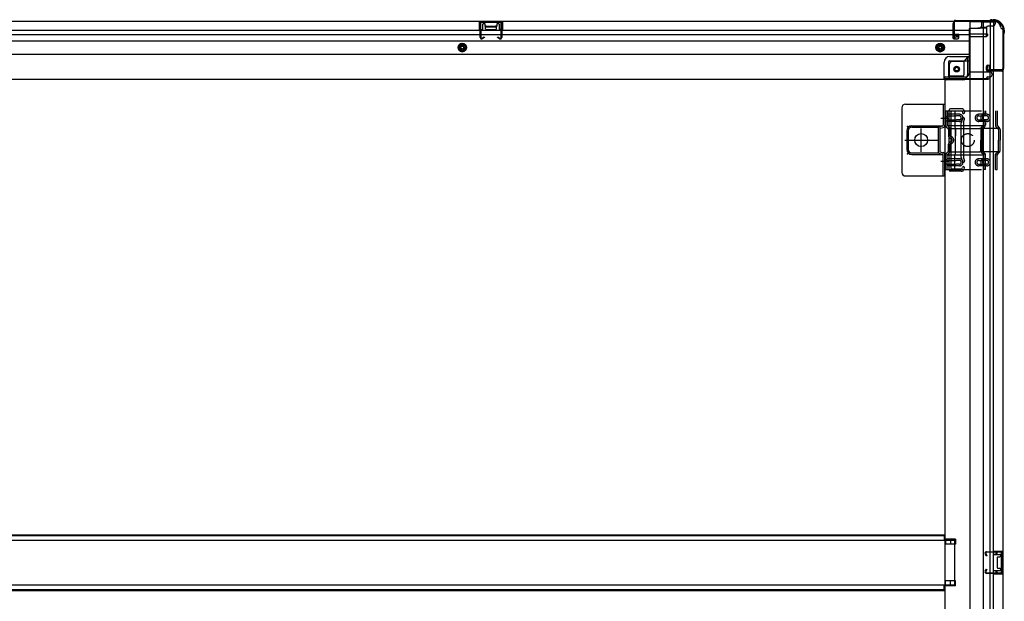
# Model space of a CAD drawing. Extents: x 542 to 20478, y 217 to 14052.
# Drawn here: x 7974 to 9347, y 3742 to 4553 of the extents above; entities that cross this region are included whole.
import ezdxf

# ---------------------------------------------------------------- set-up
doc = ezdxf.new("R2010")
doc.units = 0
doc.header["$LTSCALE"] = 50
doc.header["$MEASUREMENT"] = 0
for name, pattern in [('1PL-2', [4, 2.5, -0.5, 0.5, -0.5]), ('HIDE-L', [3, 2, -1]), ('HIDE-M', [2, 1, -1]), ('TENSEN-', [0.6, 0.2, -0.4])]:
    doc.linetypes.add(name, pattern=pattern)
for name, color, linetype in [('下枠側', 2, 'CONTINUOUS'), ('下枠後', 2, 'CONTINUOUS'), ('内アンカー金具A', 6, 'HIDE-M'), ('内アンカー金具L', 6, 'CONTINUOUS'), ('床補強', 3, 'CONTINUOUS'), ('柱後', 3, 'CONTINUOUS'), ('間柱', 3, 'CONTINUOUS')]:
    doc.layers.add(name, color=color, linetype=linetype)

msp = doc.modelspace()

# ---------------------------------------------------------------- linework, layer by layer
at = {"layer": '下枠側'}
for p, q in [((9299.1, 4549.7), (9299.1, 3041.7)), ((9334.1, 4549.7), (9299.1, 4549.7)), ((9317.6, 4549.7), (9317.6, 3041.7)), ((9327.1, 4549.7), (9327.1, 4483.2)), ((9332.1, 4549.7), (9332.1, 4483.2)), ((9345.1, 4539.7), (9344.1, 4539.7)), ((9345.1, 4539.7), (9345.1, 3051.7)), ((9290.6, 4494.2), (9275.1, 4494.2)), ((9295.6, 4500.2), (9290.6, 4494.2)), ((9290.6, 4494.2), (9290.6, 4475.7)), ((9299.1, 4500.2), (9295.6, 4500.2)), ((9295.6, 4500.2), (9295.6, 4475.7)), ((9270.1, 4489.2), (9270.1, 4471.7)), ((9322.1, 4482.7), (9322.1, 4487.2)), ((9324.1, 4489.2), (9327.1, 4489.2)), ((9344.1, 4480.7), (9324.1, 4480.7)), ((9326.1, 4489.2), (9326.1, 4483.2)), ((9326.1, 4489.2), (9326.1, 4483.2)), ((9326.1, 4483.2), (9344.1, 4483.2)), ((9327.1, 4489.2), (9327.1, 4483.2)), ((9327.1, 4489.2), (9327.1, 4483.2)), ((9327.1, 3110.7), (9327.1, 4480.7)), ((9332.1, 3110.7), (9332.1, 4480.7)), ((9345.1, 4482.2), (9345.1, 4481.7)), ((9264.1, 4468.7), (9264.1, 3204.2)), ((9266.6, 4468.7), (9264.1, 4468.7)), ((9288.6, 4468.7), (9264.1, 4468.7)), ((9288.6, 4473.7), (9270.1, 4473.7)), ((9270.1, 4343.2), (9270.1, 4426.2)), ((9289.6, 4428.2), (9272.1, 4428.2)), ((9273.1, 4345.2), (9273.1, 4424.2)), ((9287.6, 4425.2), (9274.1, 4425.2)), ((9288.1, 4424.5), (9288.6, 4422.8)), ((9290.3, 4427.5), (9291.5, 4423.7)), ((9287.1, 4360.5), (9287.1, 4409.2)), ((9287.3, 4410.4), (9288.6, 4414.7)), ((9290.1, 4409.5), (9291.5, 4413.8)), ((9290.1, 4409.2), (9290.1, 4360.5)), ((9287.3, 4359), (9288.6, 4354.8)), ((9290.1, 4359.9), (9291.5, 4355.7)), ((9287.1, 4341.2), (9272.1, 4341.2)), ((9286.4, 4344.2), (9274.1, 4344.2)), ((9288.3, 4345.6), (9288.6, 4346.7)), ((9290.9, 4344), (9291.5, 4345.8)), ((9279.1, 3828.2), (9264.1, 3828.2)), ((9279.1, 3821.2), (9264.1, 3821.2)), ((9265.1, 3828.2), (9265.1, 3821.2)), ((9272.1, 3828.2), (9272.1, 3821.2)), ((9279.1, 3828.2), (9279.1, 3821.2)), ((9331.1, 3811.7), (9345.1, 3811.7)), ((9331.1, 3807.2), (9340.6, 3807.2)), ((9332.1, 3811.6), (9332.1, 3807.2)), ((9335.1, 3811.7), (9335.1, 3807.2)), ((9336.8, 3811.7), (9336.8, 3807.2)), ((9341.6, 3806.2), (9341.6, 3804.7)), ((9344.1, 3811.7), (9344.1, 3779.7)), ((9345.1, 3811.7), (9345.1, 3779.7)), ((9337.1, 3802.7), (9337.1, 3788.7)), ((9338.1, 3803.7), (9340.6, 3803.7)), ((9340.6, 3784.2), (9331.1, 3784.2)), ((9345.1, 3779.7), (9331.1, 3779.7)), ((9332.1, 3779.8), (9332.1, 3784.2)), ((9335.1, 3784.2), (9335.1, 3779.7)), ((9336.8, 3784.2), (9336.8, 3779.7)), ((9340.6, 3787.7), (9338.1, 3787.7)), ((9341.6, 3786.7), (9341.6, 3785.2)), ((9279.1, 3770.2), (9264.1, 3770.2)), ((9279.1, 3763.2), (9264.1, 3763.2)), ((9265.1, 3763.2), (9265.1, 3770.2)), ((9272.1, 3763.2), (9272.1, 3770.2)), ((9279.1, 3763.2), (9279.1, 3770.2))]:
    msp.add_line(p, q, dxfattribs=at)
msp.add_circle((9280.6, 4483.7), 4, dxfattribs=at)
for centre, radius, start, end in [((9334.1, 4541.7), 8, 0, 90), ((9344.1, 4541.7), 2, 180, 270), ((9275.1, 4489.2), 5, 90, 180), ((9324.1, 4487.2), 2, 90, 180), ((9324.1, 4482.7), 2, 180, 270), ((9344.1, 4482.2), 1, 0, 90), ((9344.1, 4481.7), 1, 270, 0), ((9267.1, 4471.7), 3, 270, 0), ((9288.6, 4475.7), 7, 270, 0), ((9288.6, 4475.7), 2, 270, 0), ((9272.1, 4426.2), 2, 90, 180), ((9274.1, 4424.2), 1, 90, 180), ((9287.1, 4424.2), 1, 17.4576, 90), ((9290.1, 4423.2), 1.5, 197.4576, 270), ((9289.3, 4427.2), 1, 17.4576, 90), ((9290.1, 4423.2), 1.5, 270, 17.4576), ((9292.1, 4408.9), 5, 162.5424, 179.9995), ((9290.1, 4414.2), 1.5, 90, 162.5424), ((9290.1, 4414.2), 1.5, 342.5424, 90), ((9292.1, 4408.9), 2, 162.5424, 180), ((9292.1, 4360.5), 5, 180.0005, 197.4576), ((9290.1, 4355.2), 1.5, 197.4576, 270), ((9292.1, 4360.5), 2, 180, 197.4576), ((9291.1, 4360.4), 1, 180, 197.4576), ((9291.1, 4360.4), 1, 180, 197.4576), ((9290.1, 4355.2), 1.5, 270, 17.4576), ((9272.1, 4343.2), 2, 180, 270), ((9274.1, 4345.2), 1, 180, 270), ((9286.4, 4346.2), 2, 270, 342.5424), ((9287.1, 4345.2), 4, 270, 342.5424), ((9290.1, 4346.2), 1.5, 90, 162.5424), ((9290.1, 4346.2), 1.5, 342.5424, 90), ((9340.6, 3806.2), 1, 0, 90), ((9340.6, 3804.7), 1, 270, 0), ((9338.1, 3802.7), 1, 90, 180), ((9338.1, 3788.7), 1, 180, 270), ((9340.6, 3786.7), 1, 0, 90), ((9340.6, 3785.2), 1, 270, 0)]:
    msp.add_arc(centre, radius, start, end, dxfattribs=at)
at = {"layer": '下枠後'}
for p, q in [((7146.1, 4550.7), (9334.1, 4550.7)), ((8615.1, 4550.7), (8647.1, 4550.7)), ((8615.1, 4537.7), (8615.1, 4550.7)), ((8615.1, 4549.7), (8647.1, 4549.7)), ((8619.6, 4537.7), (8619.6, 4546.2)), ((8620.6, 4547.2), (8622.1, 4547.2)), ((8623.1, 4543.7), (8623.1, 4546.2)), ((8639.1, 4546.2), (8639.1, 4543.7)), ((8640.1, 4547.2), (8641.6, 4547.2)), ((8642.6, 4546.2), (8642.6, 4537.7)), ((8647.1, 4550.7), (8647.1, 4537.7)), ((9275.1, 4546.7), (9275.1, 4527.7)), ((9276.6, 4547.7), (9276.1, 4547.7)), ((9277.6, 4542.3), (9277.6, 4546.7)), ((9315.1, 4550.7), (9315.1, 4543.7)), ((9315.1, 4549.7), (9334.1, 4549.7)), ((9315.1, 4549.7), (9334.1, 4549.7)), ((9334.1, 4550.7), (9334.1, 4546.7)), ((7182.1, 4537.7), (9275.1, 4537.7)), ((8615.1, 4538.7), (8619.6, 4538.7)), ((8624.1, 4542.7), (8638.1, 4542.7)), ((8647.1, 4538.7), (8642.6, 4538.7)), ((9277.6, 4541.3), (9277.6, 4542.3)), ((9277.6, 4531.7), (9277.6, 4541.3)), ((9277.6, 4537.7), (9298.1, 4537.7)), ((9298.1, 4539.7), (9298.1, 4477.7)), ((9299.1, 4540.7), (9312.1, 4540.7)), ((9320.1, 4532.3), (9299.1, 4532.3)), ((9323.1, 4532.3), (9299.1, 4532.3)), ((9322.1, 4540.7), (9310.1, 4540.7)), ((9322.2, 4541.7), (9314.3, 4541.7)), ((9322.1, 4541.7), (9322.1, 4528.7)), ((9331.1, 4543.7), (9324.1, 4543.7)), ((7182.1, 4531.7), (9275.1, 4531.7)), ((7182.1, 4523.2), (9298.1, 4523.2)), ((9277.1, 4525.7), (9281.6, 4525.7)), ((9277.1, 4525.7), (9281.6, 4525.7)), ((9277.6, 4531.7), (9277.6, 4530.7)), ((9283.6, 4531.7), (9277.6, 4531.7)), ((9283.6, 4530.7), (9277.6, 4530.7)), ((9283.6, 4527.7), (9283.6, 4531.7)), ((9284.1, 4531.7), (9298.1, 4531.7)), ((9322.1, 4528.7), (9299.1, 4528.7)), ((9322.1, 4529.2), (9323.9, 4530.9)), ((9322.1, 4529.2), (9322.1, 4528.7)), ((7182.1, 4504.7), (9298.1, 4504.7)), ((9263.1, 4470.7), (9263.1, 4493.2)), ((9263.1, 4470.7), (9263.1, 4493.2)), ((9269.1, 4493.2), (9269.1, 4472.7)), ((9269.1, 4493.2), (9269.1, 4472.7)), ((9271.1, 4501.2), (9298.1, 4501.2)), ((9271.1, 4501.2), (9298.1, 4501.2)), ((9271.1, 4495.2), (9298.1, 4495.2)), ((9271.1, 4495.2), (9298.1, 4495.2)), ((9299.1, 4479.7), (9327.1, 4479.7)), ((7155.1, 4469.7), (9325.1, 4469.7)), ((9263.1, 4470.7), (9325.1, 4470.7)), ((9263.1, 4470.7), (9263.1, 4469.7)), ((9263.1, 4470.7), (9263.1, 4469.7)), ((9265.1, 4472.7), (9293.1, 4472.7)), ((9322.1, 4470.7), (9322.1, 4469.7)), ((9324.1, 4472.7), (9327.1, 4472.7)), ((9325.1, 4470.7), (9325.1, 4469.7)), ((9330.1, 4476.7), (9330.1, 4475.7))]:
    msp.add_line(p, q, dxfattribs=at)
at = {"layer": '下枠後', "color": 6, "linetype": 'HIDE-L'}
for p, q in [((8623.6, 4539.7), (8623.6, 4542.7)), ((8624.6, 4543.7), (8637.6, 4543.7)), ((8624.6, 4538.7), (8637.6, 4538.7)), ((8638.6, 4540.3), (8638.6, 4543.3)), ((8638.6, 4539.7), (8638.6, 4542.7)), ((9322.1, 4529.2), (9322.1, 4532.3))]:
    msp.add_line(p, q, dxfattribs=at)
at = {"layer": '下枠後', "color": 6, "linetype": 'HIDE-M'}
for p, q in [((8591.1, 4519.5), (8586.1, 4516.6)), ((8596.1, 4516.6), (8591.1, 4519.5)), ((9257.6, 4519.5), (9252.6, 4516.6)), ((9262.6, 4516.6), (9257.6, 4519.5)), ((8586.1, 4516.6), (8586.1, 4510.8)), ((8586.1, 4510.8), (8591.1, 4507.9)), ((8591.1, 4507.9), (8596.1, 4510.8)), ((8596.1, 4510.8), (8596.1, 4516.6)), ((9252.6, 4516.6), (9252.6, 4510.8)), ((9252.6, 4510.8), (9257.6, 4507.9)), ((9257.6, 4507.9), (9262.6, 4510.8)), ((9262.6, 4510.8), (9262.6, 4516.6))]:
    msp.add_line(p, q, dxfattribs=at)
at = {"layer": '下枠後'}
for centre, radius in [((8591.1, 4513.7), 6), ((8591.1, 4513.7), 4.5), ((9257.6, 4513.7), 6), ((9257.6, 4513.7), 4.5), ((8591.1, 4513.7), 2), ((9257.6, 4513.7), 2), ((9280.6, 4483.7), 2.5), ((9280.6, 4483.7), 2.5)]:
    msp.add_circle(centre, radius, dxfattribs=at)
at = {"layer": '下枠後', "color": 4}
for centre in [(8591.1, 4513.7), (9257.6, 4513.7), (9280.6, 4483.7)]:
    msp.add_circle(centre, 3, dxfattribs=at)
at = {"layer": '下枠後', "color": 6, "linetype": 'HIDE-M'}
msp.add_circle((9280.6, 4483.7), 3.7, dxfattribs=at)
at = {"layer": '下枠後'}
for centre, radius, start, end in [((8620.6, 4546.2), 1, 90, 180), ((8622.1, 4546.2), 1, 0, 90), ((8640.1, 4546.2), 1, 90, 180), ((8641.6, 4546.2), 1, 0, 90), ((9276.1, 4546.7), 1, 90, 180), ((9276.6, 4546.7), 1, 0, 90), ((9331.1, 4546.7), 3, 270, 0), ((8624.1, 4543.7), 1, 180, 270), ((8638.1, 4543.7), 1, 270, 0), ((9299.1, 4539.7), 1, 90, 180), ((9312.1, 4543.7), 3, 270, 0), ((9324.1, 4541.7), 2, 90, 180), ((9323.1, 4531.3), 1, 333.4349, 90), ((9277.1, 4527.7), 2, 180, 270), ((9281.6, 4527.7), 2, 270, 0), ((9271.1, 4493.2), 8, 90, 180), ((9271.1, 4493.2), 8, 90, 180), ((9271.1, 4493.2), 2, 90, 180), ((9271.1, 4493.2), 2, 90, 180), ((9293.1, 4477.7), 5, 270, 0), ((9327.1, 4476.7), 3, 0, 90), ((9327.1, 4476.7), 3, 0, 90), ((9265.1, 4470.7), 2, 90, 180), ((9265.1, 4470.7), 2, 90, 180), ((9324.1, 4470.7), 2, 90, 180), ((9327.1, 4475.7), 3, 270, 0)]:
    msp.add_arc(centre, radius, start, end, dxfattribs=at)
at = {"layer": '下枠後', "color": 6, "linetype": 'HIDE-L'}
for centre, start, end in [((8624.6, 4542.7), 90, 180), ((8624.6, 4539.7), 180, 270), ((8637.6, 4542.7), 0, 90), ((8637.6, 4539.7), 270, 0)]:
    msp.add_arc(centre, 1, start, end, dxfattribs=at)
at = {"layer": '内アンカー金具A'}
for p, q in [((9265.1, 4425.7), (9336.9, 4425.7)), ((9265.1, 4405.6), (9265.1, 4425.7)), ((9265.1, 4425.7), (9265.1, 4405.6)), ((9267.4, 4425.7), (9267.4, 4405.6)), ((9278.1, 4425.7), (9278.1, 4405.2)), ((9318.3, 4425.7), (9318.3, 4421.4)), ((9320.6, 4425.7), (9320.6, 4422.1)), ((9334.6, 4425.7), (9334.6, 4405.6)), ((9336.9, 4425.7), (9336.9, 4405.2)), ((9284.4, 4420.7), (9267.4, 4420.7)), ((9267.4, 4418.4), (9279.9, 4418.4)), ((9267.4, 4413), (9279.9, 4413)), ((9284.4, 4410.7), (9267.4, 4410.7)), ((9284.5, 4418.4), (9280.3, 4418.4)), ((9284.5, 4413), (9280.3, 4413)), ((9322.5, 4420.7), (9311.4, 4420.7)), ((9311.4, 4418.4), (9318, 4418.4)), ((9311.4, 4413), (9318, 4413)), ((9322.5, 4410.7), (9311.4, 4410.7)), ((9318.3, 4410.1), (9318.3, 4405.2)), ((9322.5, 4418.4), (9318.4, 4418.4)), ((9322.5, 4413), (9318.4, 4413)), ((9320.6, 4409.3), (9320.6, 4405.6)), ((9266, 4403.3), (9269, 4400.4)), ((9267.4, 4405.2), (9336.9, 4405.2)), ((9267.6, 4404.9), (9270.6, 4402)), ((9269.3, 4399.6), (9269.3, 4390.6)), ((9271.6, 4401), (9312.9, 4401)), ((9271.6, 4399.6), (9271.6, 4390.6)), ((9279.2, 4401), (9278.1, 4405.2)), ((9279.2, 4401), (9279.2, 4390.6)), ((9279.2, 4368.4), (9279.2, 4401)), ((9340.8, 4401), (9312.9, 4401)), ((9314.1, 4399.6), (9314.1, 4384.7)), ((9318.3, 4405.2), (9315, 4402)), ((9316.4, 4399.6), (9316.4, 4384.7)), ((9319.6, 4403.3), (9316.6, 4400.4)), ((9335.5, 4403.3), (9338.5, 4400.4)), ((9336.9, 4405.2), (9340.1, 4402)), ((9338.8, 4399.6), (9338.8, 4384.7)), ((9341.1, 4399.6), (9341.1, 4384.7)), ((9314.1, 4369.8), (9314.1, 4384.7)), ((9316.4, 4369.4), (9316.4, 4384.7)), ((9338.8, 4369.4), (9338.8, 4384.7)), ((9341.1, 4369.8), (9341.1, 4384.7)), ((9266, 4366.1), (9269, 4369.1)), ((9267.4, 4364.2), (9270.6, 4367.4)), ((9269.3, 4369.8), (9269.3, 4378.8)), ((9271.6, 4369.8), (9271.6, 4378.8)), ((9271.6, 4368.4), (9312.9, 4368.4)), ((9279.2, 4368.4), (9278.1, 4364.2)), ((9340.8, 4368.4), (9312.9, 4368.4)), ((9318.3, 4364.2), (9315, 4367.4)), ((9320.6, 4365.2), (9316.4, 4369.4)), ((9334.6, 4365.2), (9338.8, 4369.4)), ((9336.9, 4364.2), (9340.1, 4367.4)), ((9265.1, 4343.7), (9265.1, 4363.8)), ((9265.1, 4343.7), (9265.1, 4363.8)), ((9267.1, 4353.7), (9267.1, 4353.7)), ((9267.4, 4343.7), (9267.4, 4364.2)), ((9267.4, 4364.2), (9336.9, 4364.2)), ((9284.4, 4358.7), (9267.4, 4358.7)), ((9267.4, 4356.4), (9279.9, 4356.4)), ((9278.1, 4343.7), (9278.1, 4364.2)), ((9284.5, 4356.4), (9280.3, 4356.4)), ((9322.5, 4358.7), (9311.4, 4358.7)), ((9311.4, 4356.4), (9318, 4356.4)), ((9318.3, 4343.7), (9318.3, 4364.2)), ((9322.5, 4356.4), (9318.4, 4356.4)), ((9320.6, 4343.7), (9320.6, 4365.2)), ((9334.6, 4343.7), (9334.6, 4365.2)), ((9336.9, 4343.7), (9336.9, 4364.2)), ((9265.1, 4343.7), (9336.9, 4343.7)), ((9265.1, 4343.7), (9267.4, 4343.7)), ((9267.4, 4351), (9279.9, 4351)), ((9284.4, 4348.7), (9267.4, 4348.7)), ((9284.5, 4351), (9280.3, 4351)), ((9311.4, 4351), (9318, 4351)), ((9322.5, 4348.7), (9311.4, 4348.7)), ((9320.6, 4343.7), (9318.3, 4343.7)), ((9322.5, 4351), (9318.4, 4351)), ((9334.6, 4343.7), (9336.9, 4343.7))]:
    msp.add_line(p, q, dxfattribs=at)
at = {"layer": '内アンカー金具A', "linetype": 'TENSEN-'}
for p, q in [((9265.1, 4417.7), (9267.4, 4417.7)), ((9265.1, 4417.7), (9267.4, 4417.7)), ((9265.1, 4411.7), (9267.4, 4411.7)), ((9265.1, 4411.7), (9267.4, 4411.7)), ((9265.1, 4357.7), (9267.4, 4357.7)), ((9265.1, 4351.7), (9267.4, 4351.7))]:
    msp.add_line(p, q, dxfattribs=at)
at = {"layer": '内アンカー金具A'}
msp.add_circle((9296.1, 4384.7), 9, dxfattribs=at)
for centre, radius, start, end in [((9284.4, 4415.7), 5, 0, 90), ((9284.4, 4415.7), 2.7, 0, 90), ((9284.4, 4415.7), 5, 270, 0), ((9284.4, 4415.7), 2.7, 270, 0), ((9311.4, 4415.7), 5, 90, 180), ((9311.4, 4415.7), 5, 180, 270), ((9311.4, 4415.7), 2.7, 90, 180), ((9311.4, 4415.7), 2.7, 180, 270), ((9319.3, 4415.7), 5, 109.4712, 250.5288), ((9319.3, 4415.7), 2.7, 109.4712, 250.5288), ((9317.3, 4421.4), 1, 289.4712, 0), ((9317.3, 4410.1), 1, 0, 70.5288), ((9317.3, 4421.4), 3.3, 289.4712, 0), ((9317.3, 4410.1), 3.3, 0, 70.5288), ((9322.5, 4415.7), 5, 0, 90), ((9322.5, 4415.7), 2.7, 0, 90), ((9322.5, 4415.7), 5, 270, 0), ((9322.5, 4415.7), 2.7, 270, 0), ((9268.4, 4405.6), 3.3, 180, 225), ((9268.4, 4405.6), 1, 180, 225), ((9268.3, 4399.6), 1, 0, 45), ((9268.3, 4399.6), 3.3, 0, 45), ((9317.4, 4399.6), 3.3, 135, 180), ((9317.4, 4399.6), 1, 135, 180), ((9317.3, 4405.6), 1, 315, 0), ((9317.3, 4405.6), 3.3, 315, 0), ((9337.9, 4405.6), 3.3, 180, 225), ((9337.9, 4405.6), 1, 180, 225), ((9337.8, 4399.6), 1, 0, 45), ((9337.8, 4399.6), 3.3, 0, 45), ((9272.6, 4390.6), 3.3, 180, 260.4059), ((9272.6, 4378.8), 3.3, 99.5941, 180), ((9272.6, 4390.6), 1, 180, 260.4059), ((9271.6, 4384.7), 2.7, 279.5941, 80.4059), ((9271.6, 4384.7), 5, 279.5941, 80.4059), ((9271.6, 4384.7), 2.7, 314.3922, 45.6078), ((9271.6, 4384.7), 2.7, 314.3922, 45.6078), ((9268.3, 4369.8), 1, 315, 0), ((9268.3, 4369.8), 3.3, 315, 0), ((9272.6, 4378.8), 1, 99.5941, 180), ((9317.4, 4369.8), 3.3, 180, 225), ((9317.4, 4369.8), 1, 180, 225), ((9337.8, 4369.8), 1, 315, 0), ((9337.8, 4369.8), 3.3, 315, 0), ((9268.4, 4363.8), 3.3, 135, 180), ((9268.4, 4363.8), 1, 135, 180), ((9284.4, 4353.7), 5, 0, 90), ((9284.4, 4353.7), 2.7, 0, 90), ((9284.4, 4353.7), 5, 270, 0), ((9284.4, 4353.7), 2.7, 270, 0), ((9311.4, 4353.7), 5, 90, 180), ((9311.4, 4353.7), 5, 180, 270), ((9311.4, 4353.7), 2.7, 90, 180), ((9311.4, 4353.7), 2.7, 180, 270), ((9319.3, 4353.7), 5, 109.4712, 250.5288), ((9319.3, 4353.7), 2.7, 109.4712, 250.5288), ((9317.3, 4359.4), 1, 289.4712, 0), ((9317.3, 4363.8), 1, 0, 45), ((9317.3, 4359.4), 3.3, 289.4712, 0), ((9317.3, 4363.8), 3.3, 0, 45), ((9322.5, 4353.7), 5, 0, 90), ((9322.5, 4353.7), 2.7, 0, 90), ((9322.5, 4353.7), 5, 270, 0), ((9322.5, 4353.7), 2.7, 270, 0), ((9337.9, 4363.8), 3.3, 135, 180), ((9337.9, 4363.8), 1, 135, 180), ((9317.3, 4348.1), 1, 0, 70.5288), ((9317.3, 4348.1), 3.3, 0, 70.5288)]:
    msp.add_arc(centre, radius, start, end, dxfattribs=at)
at = {"layer": '内アンカー金具L'}
for p, q in [((9204.1, 4429.7), (9204.1, 4339.7)), ((9209.1, 4434.7), (9264.1, 4434.7)), ((9236.4, 4434.7), (9256.8, 4434.7)), ((9261.8, 4434.7), (9261.8, 4405.5)), ((9264.1, 4434.7), (9264.1, 4405.5)), ((9211.1, 4397.7), (9211.1, 4371.7)), ((9213.1, 4397.7), (9213.1, 4371.7)), ((9218.1, 4404.7), (9261.4, 4404.7)), ((9218.1, 4402.7), (9255.9, 4402.7)), ((9254.8, 4400.2), (9254.8, 4369.2)), ((9257.1, 4403.4), (9261, 4404.5)), ((9257.1, 4400.2), (9257.1, 4369.2)), ((9257.8, 4401.2), (9261.7, 4402.3)), ((9264, 4404.7), (9264.1, 4404.7)), ((9257.8, 4368.2), (9261.7, 4367.1)), ((9218.1, 4366.7), (9255.9, 4366.7)), ((9218.1, 4364.7), (9261.4, 4364.7)), ((9257.1, 4366), (9261, 4364.9)), ((9261.8, 4334.7), (9261.8, 4364)), ((9264, 4364.7), (9264.1, 4364.7)), ((9264.1, 4334.7), (9264.1, 4364)), ((9209.1, 4334.7), (9264.1, 4334.7))]:
    msp.add_line(p, q, dxfattribs=at)
at = {"layer": '内アンカー金具L', "linetype": '1PL-2'}
for p, q in [((9269.8, 4414.7), (9258.3, 4414.7)), ((9231.1, 4368.5), (9231.1, 4400.9)), ((9208.1, 4384.7), (9254.1, 4384.7)), ((9269.8, 4354.7), (9258.3, 4354.7)), ((9269.8, 4354.7), (9258.3, 4354.7))]:
    msp.add_line(p, q, dxfattribs=at)
at = {"layer": '内アンカー金具L'}
msp.add_circle((9231.1, 4384.7), 9, dxfattribs=at)
for centre, radius, start, end in [((9209.1, 4429.7), 5, 90, 180), ((9218.1, 4397.7), 7, 90, 180), ((9218.1, 4397.7), 5, 90, 180), ((9258.1, 4400.2), 3.3, 105.9454, 180), ((9258.1, 4400.2), 1, 105.9454, 180), ((9260.8, 4405.5), 1, 285.9454, 0), ((9260.8, 4405.5), 3.3, 285.9454, 0), ((9218.1, 4371.7), 7, 180, 270), ((9218.1, 4371.7), 5, 180, 270), ((9258.1, 4369.2), 3.3, 180, 254.0546), ((9258.1, 4369.2), 1, 180, 254.0546), ((9260.8, 4364), 3.3, 0, 74.0546), ((9260.8, 4364), 1, 0, 74.0546), ((9209.1, 4339.7), 5, 180, 270)]:
    msp.add_arc(centre, radius, start, end, dxfattribs=at)
at = {"layer": '内アンカー金具L', "linetype": 'ByBlock'}
for p in [(9212.1, 4403.7), (9212.1, 4403.7), (9212.1, 4399.7), (9216.1, 4403.7), (9212.1, 4369.7), (9212.1, 4365.7)]:
    msp.add_point(p, dxfattribs=at)
at = {"layer": '床補強'}
for p, q in [((7217.1, 3834.5), (9263.1, 3834.5)), ((7217.1, 3834.5), (9263.1, 3834.5)), ((7217.1, 3833.3), (9263.1, 3833.3)), ((9263.1, 3834.5), (9263.1, 3826.7)), ((9278.1, 3826.7), (7202.1, 3826.7)), ((9278.1, 3764.7), (9278.1, 3826.7)), ((7202.1, 3764.7), (9278.1, 3764.7)), ((9263.1, 3756.9), (9263.1, 3764.7)), ((7217.1, 3758.1), (9263.1, 3758.1)), ((7217.1, 3756.9), (9263.1, 3756.9))]:
    msp.add_line(p, q, dxfattribs=at)
at = {"layer": '柱後'}
for p, q in [((9276.1, 4548.7), (9276.1, 4529.3)), ((9276.9, 4548.7), (9276.9, 4529.3)), ((9278.9, 4551.5), (9326.6, 4551.5)), ((9278.9, 4550.7), (9326.6, 4550.7)), ((9278.9, 4550.7), (9326.6, 4550.7)), ((9328.5, 4552.2), (9327.5, 4551.7)), ((9328.8, 4551.5), (9327.8, 4551)), ((9329.7, 4552.5), (9331.3, 4552.5)), ((9331.3, 4551.7), (9329.7, 4551.7)), ((9345.3, 4532), (9345.3, 4484.3)), ((9346, 4534.3), (9345.6, 4533.3)), ((9346.1, 4532), (9346.1, 4484.3)), ((9346.3, 4536.7), (9346.3, 4535.2)), ((9346.8, 4533.9), (9346.3, 4532.9)), ((9347.1, 4535.2), (9347.1, 4536.7)), ((9281.5, 4529.3), (9278.1, 4528.3)), ((9281.8, 4528.5), (9278.3, 4527.6)), ((9323.1, 4487.2), (9322.1, 4483.8)), ((9323.8, 4487), (9322.9, 4483.6)), ((9343.3, 4482.3), (9323.9, 4482.3)), ((9343.3, 4481.5), (9323.9, 4481.5))]:
    msp.add_line(p, q, dxfattribs=at)
for centre, radius, start, end in [((9278.9, 4548.7), 2.8, 90, 180), ((9278.9, 4548.7), 2, 90, 180), ((9326.6, 4553.5), 2, 270, 296.5651), ((9326.6, 4553.5), 2.8, 270, 296.5651), ((9329.7, 4549.7), 2.8, 90, 116.5651), ((9329.7, 4549.7), 2, 90, 116.5651), ((9331.3, 4536.7), 15.8, 0, 90), ((9331.3, 4536.7), 15, 0, 90), ((9348.1, 4532), 2.8, 153.4349, 180), ((9344.3, 4535.2), 2, 333.4349, 0), ((9348.1, 4532), 2, 153.4349, 180), ((9344.3, 4535.2), 2.8, 333.4349, 0), ((9277.9, 4529.3), 1.8, 180, 285.4846), ((9277.9, 4529.3), 1, 180, 285.4846), ((9281.7, 4528.9), 0.4, 285.4846, 105.4846), ((9323.9, 4483.3), 1.8, 164.5154, 270), ((9323.9, 4483.3), 1, 164.5154, 270), ((9323.5, 4487.1), 0.4, 344.5154, 164.5154), ((9343.3, 4484.3), 2, 270, 0), ((9343.3, 4484.3), 2.8, 270, 0)]:
    msp.add_arc(centre, radius, start, end, dxfattribs=at)
at = {"layer": '間柱'}
for p, q in [((8616, 4527.7), (8615.6, 4547.7)), ((8616.6, 4547.7), (8617, 4527.7)), ((8617.6, 4549.7), (8644.5, 4549.7)), ((8644.5, 4548.7), (8617.6, 4548.7)), ((8645.1, 4527.7), (8645.5, 4547.7)), ((8646.5, 4547.7), (8646.1, 4527.7)), ((8618.5, 4526.8), (8621.6, 4528.6)), ((8622.1, 4527.7), (8619, 4526)), ((8621.6, 4528.6), (8622.1, 4527.7)), ((8640.1, 4527.7), (8640.6, 4528.6)), ((8643.1, 4526), (8640.1, 4527.7)), ((8640.6, 4528.6), (8643.6, 4526.8)), ((9322.1, 3804.7), (9320.3, 3807.8)), ((9321.2, 3808.3), (9322.9, 3805.2)), ((9322, 3810.8), (9342, 3811.2)), ((9342, 3810.2), (9322, 3809.8)), ((9322.9, 3805.2), (9322.1, 3804.7)), ((9343.1, 3782.3), (9343.1, 3809.2)), ((9344.1, 3809.2), (9344.1, 3782.3)), ((9320.3, 3783.7), (9322.1, 3786.7)), ((9322.9, 3786.2), (9321.2, 3783.2)), ((9322, 3781.7), (9342, 3781.3)), ((9342, 3780.3), (9322, 3780.7)), ((9322.1, 3786.7), (9322.9, 3786.2))]:
    msp.add_line(p, q, dxfattribs=at)
for centre, radius, start, end in [((8617.6, 4547.7), 2, 90, 181.1935), ((8617.6, 4547.7), 1, 90, 181.1935), ((8644.5, 4547.7), 2, 358.8065, 90), ((8644.5, 4547.7), 1, 358.8065, 90), ((8618, 4527.7), 2, 181.1935, 299.6631), ((8618, 4527.7), 1, 181.1935, 299.6631), ((8644.1, 4527.7), 2, 240.3369, 358.8065), ((8644.1, 4527.7), 1, 240.3369, 358.8065), ((9322.1, 3808.8), 2, 91.1935, 209.6631), ((9322.1, 3808.8), 1, 91.1935, 209.6631), ((9342.1, 3809.2), 2, 0, 91.1935), ((9342.1, 3809.2), 1, 0, 91.1935), ((9322.1, 3782.7), 2, 150.3369, 268.8065), ((9322.1, 3782.7), 1, 150.3369, 268.8065), ((9342.1, 3782.3), 2, 268.8065, 0), ((9342.1, 3782.3), 1, 268.8065, 0)]:
    msp.add_arc(centre, radius, start, end, dxfattribs=at)

doc.saveas('drawing.dxf')
